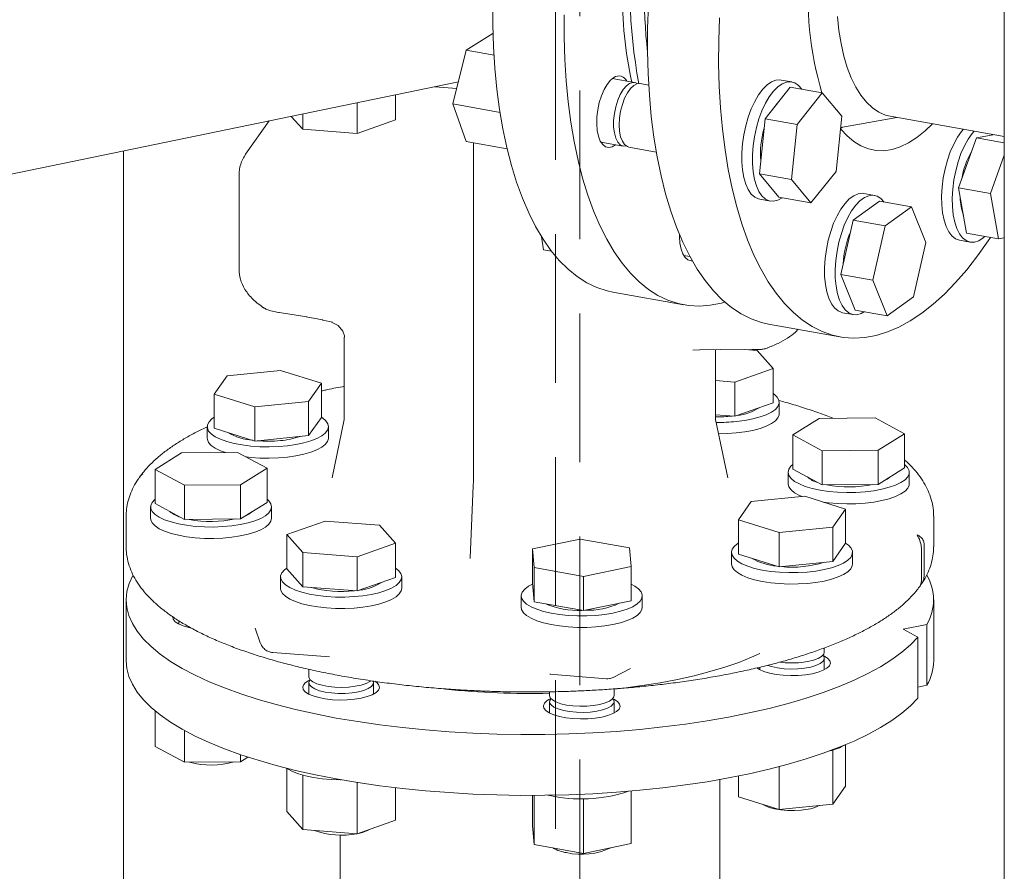
# Model space of a CAD drawing. Units: millimetres. Extents: x 5 to 296, y 3 to 412.
# Drawn here: x 223 to 232, y 274 to 281 of the extents above; entities that cross this region are included whole.
import ezdxf

# ---------------------------------------------------------------- set-up
doc = ezdxf.new("R2010")
doc.units = ezdxf.units.MM
doc.linetypes.add('HIDDEN', pattern=[1.905, 1.27, -0.635])

msp = doc.modelspace()

# ---------------------------------------------------------------- linework, layer by layer
at = {"color": 7, "linetype": 'Continuous', "lineweight": 18}
for p, q in [((231.8965203, 186.6296234), (231.8965203, 308.1483425)), ((227.5272787, 280.8969216), (227.3010371, 280.7566384)), ((227.5312027, 280.8962185), (227.5272787, 280.8969216)), ((227.3010371, 280.7566384), (227.1879164, 280.296369)), ((227.5390289, 280.7139917), (227.3010371, 280.7566384)), ((221.3745468, 279.2759319), (227.234039, 280.4840341)), ((227.0325263, 280.4424865), (227.2202041, 280.4277423)), ((228.7384484, 280.479603), (228.54841, 280.5136568)), ((228.8593503, 280.457938), (228.7870439, 280.4708949)), ((230.0809543, 280.4842576), (229.9898377, 280.5005852)), ((226.6978315, 280.3734796), (226.6978315, 280.1592648)), ((230.0686447, 280.4397738), (229.8530028, 280.1697921)), ((230.0686447, 280.4397738), (230.3419946, 280.390791)), ((230.3419946, 280.390791), (230.1263526, 280.1208094)), ((230.5090848, 280.1906823), (230.3419946, 280.390791)), ((226.370375, 280.3059651), (226.370375, 280.0432802)), ((227.5904537, 280.2242365), (227.1879164, 280.296369)), ((227.1879164, 280.296369), (227.3010371, 279.9763827)), ((225.806217, 280.1896477), (225.9053099, 280.0798164)), ((225.9053099, 280.2100786), (225.9053099, 280.0798164)), ((230.4605331, 279.7205919), (230.5090848, 280.1906823)), ((230.9227976, 280.1913075), (231.8965203, 280.0168219)), ((225.6183099, 280.1509053), (225.4171182, 279.8663559)), ((226.370375, 280.0432802), (226.6978315, 280.1592648)), ((229.8530028, 280.1697921), (229.8044511, 279.6997017)), ((229.8530028, 280.1697921), (230.1263526, 280.1208094)), ((230.1263526, 280.1208094), (230.0778009, 279.650719)), ((230.499287, 280.0958168), (230.9786327, 280.1813022)), ((225.9053099, 280.0798164), (226.370375, 280.0432802)), ((230.5137579, 280.0983975), (230.4966841, 280.0875299)), ((231.8027019, 280.0336337), (231.6582957, 280.0072704)), ((227.6507543, 279.9137153), (227.3010371, 279.9763827)), ((227.3627231, 279.9653289), (227.3627231, 277.0791124)), ((228.4510943, 279.9705829), (228.6411326, 279.9365291)), ((231.6582957, 280.0072704), (231.5057634, 279.5799896)), ((231.6582957, 280.0072704), (231.8965203, 279.9645819)), ((224.3744312, 272.2253368), (224.3744312, 279.894444)), ((225.415926, 279.8646536), (225.4033597, 279.8443945)), ((228.6897282, 279.9278211), (228.9243914, 279.8857708)), ((231.8965203, 279.8598933), (231.7791132, 279.5310069)), ((225.3609848, 279.6935148), (225.3609848, 278.8832267)), ((229.8044511, 279.6997017), (230.0778009, 279.650719)), ((229.8044511, 279.6997017), (229.9715413, 279.499593)), ((230.2448912, 279.4506102), (230.4605331, 279.7205919)), ((230.0778009, 279.650719), (230.2448912, 279.4506102)), ((230.7878682, 279.5150149), (230.6967515, 279.5313424)), ((231.5057634, 279.5799896), (231.7791132, 279.5310069)), ((231.5057634, 279.5799896), (231.5742016, 279.1930499)), ((231.7791132, 279.5310069), (231.8475515, 279.1440672)), ((229.8073707, 279.4823218), (229.8984873, 279.4659942)), ((229.9715413, 279.499593), (230.2448912, 279.4506102)), ((230.8310956, 279.4649541), (230.6050883, 279.3043193)), ((230.8310956, 279.4649541), (231.1044454, 279.4159714)), ((231.1044454, 279.4159714), (230.8784381, 279.2553365)), ((231.226364, 279.1120928), (231.1044454, 279.4159714)), ((230.6050883, 279.3043193), (230.5009996, 278.8398057)), ((230.6050883, 279.3043193), (230.8784381, 279.2553365)), ((230.8784381, 279.2553365), (230.7743494, 278.790823)), ((231.5742016, 279.1930499), (231.8475515, 279.1440672)), ((227.9447329, 279.161117), (227.9610948, 279.0496761)), ((231.1222752, 278.6475793), (231.226364, 279.1120928)), ((231.5140116, 279.1329691), (231.6051282, 279.1166415)), ((231.8475515, 279.1440672), (231.8965203, 279.1530071)), ((228.0306163, 279.0372183), (227.9610948, 279.0496761)), ((229.1580081, 279.0013402), (229.2115225, 278.9917507)), ((225.361116, 278.8832287), (225.3616312, 278.8790178)), ((230.5009996, 278.8398057), (230.7743494, 278.790823)), ((230.5009996, 278.8398057), (230.6229181, 278.5359271)), ((230.7743494, 278.790823), (230.8962679, 278.4869444)), ((228.5533371, 278.6891406), (229.1607812, 278.58029)), ((230.8962679, 278.4869444), (231.1222752, 278.6475793)), ((225.631039, 278.5287625), (225.6972191, 278.515375)), ((225.6972725, 278.5153612), (225.7025973, 278.514253)), ((225.7025973, 278.514253), (225.9392803, 278.4767427)), ((230.5142845, 278.513079), (230.6054011, 278.4967514)), ((230.6229181, 278.5359271), (230.8962679, 278.4869444)), ((225.9343974, 278.4777385), (226.074309, 278.4505325)), ((226.0781529, 278.4495335), (226.1556341, 278.4307456)), ((226.1512567, 278.4318061), (226.2082075, 278.4031507)), ((226.1536782, 278.4355526), (226.1567135, 278.4348833)), ((226.2081987, 278.4031578), (226.246946, 278.3560866)), ((226.2468671, 278.3562337), (226.2605365, 278.3160723)), ((229.8836318, 278.4157273), (230.4910759, 278.3068767)), ((226.2587406, 278.303285), (226.2587406, 277.6009649)), ((226.2602835, 278.3032807), (226.2608671, 278.3168435)), ((229.2372425, 278.1931548), (229.2919879, 278.1956782)), ((229.2919879, 278.1956782), (229.2962345, 278.196269)), ((229.2960934, 278.1962365), (229.4730474, 278.1994035)), ((229.4311544, 277.6009649), (229.4311544, 278.1943777)), ((229.472513, 278.1989912), (229.7411049, 278.1968063)), ((229.784585, 278.1889307), (229.6777803, 278.1973214)), ((229.7411049, 278.1968063), (229.7416876, 278.1972963)), ((229.7416846, 278.1972913), (229.8155047, 278.1987953)), ((229.9221937, 278.0364098), (229.784585, 278.1889307)), ((225.7160611, 278.0191964), (225.2584985, 277.9733269)), ((226.0640149, 277.9100443), (225.7160611, 278.0191964)), ((229.5947372, 277.9204252), (229.9221937, 278.0364098)), ((229.9221937, 277.7438139), (229.9221937, 278.0364098)), ((225.2584985, 277.9733269), (225.1488898, 277.8183052)), ((229.4311544, 277.9332765), (229.5947372, 277.9204252)), ((229.5947372, 277.6278293), (229.5947372, 277.9204252)), ((225.9544062, 277.7550226), (226.0640149, 277.9100443)), ((226.0640149, 277.6174484), (226.0640149, 277.9100443)), ((225.1488898, 277.8183052), (225.4968437, 277.709153)), ((225.1488898, 277.5257093), (225.1488898, 277.8183052)), ((225.4968437, 277.709153), (225.9544062, 277.7550226)), ((225.9544062, 277.4624267), (225.9544062, 277.7550226)), ((225.4968437, 277.4165571), (225.4968437, 277.709153)), ((229.5947372, 277.6278293), (229.9221937, 277.7438139)), ((229.9743699, 277.6503075), (229.9743699, 277.7478395)), ((225.9544062, 277.4624267), (226.0640149, 277.6174484)), ((226.2586985, 277.6001688), (226.1554948, 277.1007801)), ((226.2587406, 277.6009496), (226.2587275, 277.600338)), ((229.4311544, 277.6406806), (229.5947372, 277.6278293)), ((229.5344001, 277.1007801), (229.4311964, 277.6001688)), ((230.316441, 277.6098566), (230.0901995, 277.4695734)), ((230.7940283, 277.6146879), (230.316441, 277.6098566)), ((231.0453739, 277.479236), (230.7940283, 277.6146879)), ((225.089211, 277.5390682), (225.089211, 277.4415362)), ((225.1488898, 277.5257093), (225.4968437, 277.4165571)), ((226.1236937, 277.4415362), (226.1236937, 277.5390682)), ((225.4968437, 277.4165571), (225.9544062, 277.4624267)), ((230.0901995, 277.4695734), (230.3415451, 277.3341215)), ((230.0901995, 277.1769775), (230.0901995, 277.4695734)), ((230.8191324, 277.3389528), (231.0453739, 277.479236)), ((231.0453739, 277.18664), (231.0453739, 277.479236)), ((230.3415451, 277.3341215), (230.8191324, 277.3389528)), ((230.3415451, 277.0415256), (230.3415451, 277.3341215)), ((230.8191324, 277.0463568), (230.8191324, 277.3389528)), ((224.8707626, 277.3146093), (224.644521, 277.1743261)), ((225.3483498, 277.3194406), (224.8707626, 277.3146093)), ((225.5996955, 277.1839887), (225.3483498, 277.3194406)), ((224.644521, 277.1743261), (224.8958666, 277.0388742)), ((224.644521, 276.8817302), (224.644521, 277.1743261)), ((225.3734539, 277.0437055), (225.5996955, 277.1839887)), ((225.5996955, 276.8913928), (225.5996955, 277.1839887)), ((230.0901995, 277.1769775), (230.3415451, 277.0415256)), ((230.8191324, 277.0463568), (231.0453739, 277.18664)), ((230.0505453, 277.1492981), (230.0505453, 277.0517661)), ((231.0850281, 277.0517661), (231.0850281, 277.1492981)), ((224.8958666, 277.0388742), (225.3734539, 277.0437055)), ((224.8958666, 276.7462783), (224.8958666, 277.0388742)), ((225.3734539, 276.7511096), (225.3734539, 277.0437055)), ((227.3616281, 277.0308957), (227.3344929, 276.418783)), ((227.3628386, 277.0777828), (227.3617357, 277.0302295)), ((230.3415451, 277.0415256), (230.8191324, 277.0463568)), ((230.1930513, 276.9444091), (229.7354887, 276.8985395)), ((230.5410051, 276.8352569), (230.1930513, 276.9444091)), ((224.6048669, 276.8540508), (224.6048669, 276.7565189)), ((224.644521, 276.8817302), (224.8958666, 276.7462783)), ((225.3734539, 276.7511096), (225.5996955, 276.8913928)), ((225.6393496, 276.7565189), (225.6393496, 276.8540508)), ((229.7354887, 276.8985395), (229.62588, 276.7435178)), ((230.4313964, 276.6802352), (230.5410051, 276.8352569)), ((230.5410051, 276.542661), (230.5410051, 276.8352569)), ((224.3966716, 276.7740999), (224.3966783, 276.7763731)), ((224.3966716, 276.7740999), (224.3966716, 276.5140146)), ((224.8958666, 276.7462783), (225.3734539, 276.7511096)), ((225.4176719, 276.7785274), (225.450128, 276.7952716)), ((225.450128, 276.7952716), (225.4741249, 276.8135316)), ((229.62588, 276.7435178), (229.9738339, 276.6343656)), ((229.62588, 276.4509219), (229.62588, 276.7435178)), ((231.2932233, 276.5140146), (231.2932233, 276.7740999)), ((226.0951577, 276.7331369), (225.7677013, 276.6171522)), ((226.5602229, 276.6966006), (226.0951577, 276.7331369)), ((226.6978315, 276.5440798), (226.5602229, 276.6966006)), ((229.9738339, 276.6343656), (230.4313964, 276.6802352)), ((230.4313964, 276.3876393), (230.4313964, 276.6802352)), ((225.7677013, 276.6171522), (225.9053099, 276.4646314)), ((225.7677013, 276.3245563), (225.7677013, 276.6171522)), ((228.2733245, 276.5783637), (227.8669688, 276.4945818)), ((228.6941741, 276.5029498), (228.2733245, 276.5783637)), ((229.9738339, 276.3417697), (229.9738339, 276.6343656)), ((226.370375, 276.4280952), (226.6978315, 276.5440798)), ((226.6978315, 276.2514839), (226.6978315, 276.5440798)), ((227.8669688, 276.4945818), (227.8814626, 276.3353861)), ((227.8669688, 276.2019859), (227.8669688, 276.4945818)), ((228.708668, 276.3437541), (228.6941741, 276.5029498)), ((230.4313964, 276.3876393), (230.5410051, 276.542661)), ((231.1891161, 276.2337087), (231.1891161, 276.493794)), ((231.2126717, 276.5271091), (231.2126717, 276.2670239)), ((225.9053099, 276.4646314), (226.370375, 276.4280952)), ((225.9053099, 276.1720355), (225.9053099, 276.4646314)), ((226.370375, 276.1354992), (226.370375, 276.4280952)), ((227.3347439, 276.4187682), (227.334215, 276.411652)), ((229.5662012, 276.4642808), (229.5662012, 276.3667488)), ((229.62588, 276.4509219), (229.9738339, 276.3417697)), ((230.6006839, 276.3667488), (230.6006839, 276.4642808)), ((225.7677013, 276.3245563), (225.9053099, 276.1720355)), ((227.8814626, 276.3353861), (228.3023122, 276.2599722)), ((227.8814626, 276.0427902), (227.8814626, 276.3353861)), ((228.3023122, 276.2599722), (228.708668, 276.3437541)), ((228.708668, 276.0511582), (228.708668, 276.3437541)), ((229.9738339, 276.3417697), (230.4313964, 276.3876393)), ((225.715525, 276.2555094), (225.715525, 276.1579775)), ((226.370375, 276.1354992), (226.6978315, 276.2514839)), ((226.7500078, 276.1579775), (226.7500078, 276.2555094)), ((228.3023122, 275.9673763), (228.3023122, 276.2599722)), ((225.9053099, 276.1720355), (226.370375, 276.1354992)), ((227.8322353, 276.1756993), (227.8676403, 276.1946094)), ((227.8669688, 276.2019859), (227.8814626, 276.0427902)), ((227.770577, 276.0940614), (227.770577, 275.9965294)), ((228.8050597, 275.9965294), (228.8050597, 276.0940614)), ((224.3966716, 276.0588654), (224.3966716, 275.5386949)), ((227.8814626, 276.0427902), (228.3023122, 275.9673763)), ((228.3023122, 275.9673763), (228.708668, 276.0511582)), ((231.2932233, 275.5386949), (231.2932233, 276.0588654)), ((224.8462462, 275.880777), (224.8462462, 275.8523513)), ((225.4976734, 275.8174361), (225.5423526, 275.6913844)), ((231.03345, 275.8083718), (231.2358747, 275.8501074)), ((231.2358747, 275.8501074), (231.2358747, 275.3299369)), ((231.1586569, 275.7408969), (231.03345, 275.8083718)), ((231.1586569, 275.2207264), (231.1586569, 275.7408969)), ((230.3593046, 275.6125016), (230.3593046, 275.6489985)), ((225.650413, 275.6094477), (226.132108, 275.571605)), ((229.8075805, 275.4839347), (229.8075805, 275.4625812)), ((230.3593046, 275.4625812), (230.3593046, 275.5604845)), ((225.9569043, 275.4662298), (225.9569043, 275.4037302)), ((228.0161154, 275.4235945), (228.4990937, 275.3856509)), ((228.0161998, 275.4246425), (228.023689, 275.4240406)), ((228.5572227, 275.397184), (228.705418, 275.4724955)), ((225.9569043, 275.3517132), (225.9569043, 275.2538099)), ((226.5086285, 275.2538099), (226.5086285, 275.3517132)), ((231.2358747, 275.3299369), (231.1586569, 275.3140163)), ((228.0119563, 275.2743006), (228.0119563, 275.2422822)), ((228.5636804, 275.2422822), (228.5636804, 275.2987529)), ((228.0119563, 275.1902651), (228.0119563, 275.0923618)), ((228.5636804, 275.0923618), (228.5636804, 275.1902651)), ((224.644521, 275.1107961), (224.644521, 274.8075503)), ((224.8958666, 274.9430134), (224.8958666, 274.6720984)), ((230.5410051, 274.8220764), (230.5410051, 274.4684811)), ((224.644521, 274.8075503), (224.8958666, 274.6720984)), ((225.3734539, 274.737146), (225.3734539, 274.6769297)), ((230.4313964, 274.7761994), (230.4313964, 274.3134594)), ((224.8958666, 274.6720984), (225.3734539, 274.6769297)), ((225.3734539, 274.6769297), (225.4365807, 274.716072)), ((225.7677013, 274.6195341), (225.7677013, 274.2503764)), ((225.9053099, 274.5615351), (225.9053099, 274.0978556)), ((229.9738339, 274.6344795), (229.9738339, 274.2675898)), ((226.370375, 274.4996653), (226.370375, 274.0613194)), ((229.4656371, 271.8492079), (229.4656371, 274.5241358)), ((229.62588, 274.5544363), (229.62588, 274.376742)), ((226.6978315, 274.4547345), (226.6978315, 274.177304)), ((227.8669688, 274.3892931), (227.8669688, 274.127806)), ((227.8814626, 274.3893341), (227.8814626, 273.9686103)), ((228.708668, 274.425911), (228.708668, 273.9769783)), ((230.4313964, 274.3134594), (230.5410051, 274.4684811)), ((228.3023122, 274.3612038), (228.3023122, 273.8931964)), ((229.62588, 274.376742), (229.9738339, 274.2675898)), ((229.9738339, 274.2675898), (230.4313964, 274.3134594)), ((225.7677013, 274.2503764), (225.9053099, 274.0978556)), ((226.370375, 274.0613194), (226.6978315, 274.177304)), ((225.9053099, 274.0978556), (226.370375, 274.0613194)), ((227.8669688, 274.127806), (227.8814626, 273.9686103)), ((226.2242578, 274.0504065), (226.2242578, 273.246056)), ((227.8814626, 273.9686103), (228.3023122, 273.8931964)), ((228.3023122, 273.8931964), (228.708668, 273.9769783))]:
    msp.add_line(p, q, dxfattribs=at)
at = {"color": 7, "linetype": 'HIDDEN', "lineweight": 18}
for p, q in [((228.0638462, 286.804622), (228.0638462, 208.6548835)), ((228.2707427, 208.6548835), (228.2707427, 286.7728183))]:
    msp.add_line(p, q, dxfattribs=at)
at = {"color": 7, "linetype": 'Continuous', "lineweight": 18, "flags": 128}
for points in [[(227.5295196, 281.1677296), (227.5295196, 280.9750498), (227.5352522, 280.786263), (227.5466972, 280.6020322), (227.5638146, 280.4230046), (227.5865441, 280.2498091), (227.6148058, 280.0830539), (227.6485007, 279.9233249), (227.6875101, 279.771183), (227.7316973, 279.6271627), (227.7809069, 279.4917699), (227.8349661, 279.3654801), (227.893685, 279.2487369), (227.9568573, 279.1419504), (228.0242613, 279.0454957), (228.09566, 278.9597116), (228.1708027, 278.8848993), (228.2494255, 278.8213218), (228.3312523, 278.7692022), (228.4159955, 278.7287237), (228.5033575, 278.7000285), (228.5533371, 278.6891406)], [(228.8564961, 281.1418829), (228.8499835, 280.9436706), (228.8492593, 280.7486203), (228.8543262, 280.5574172), (228.8651663, 280.3707328), (228.8817416, 280.1892229), (228.9039939, 280.0135251), (228.9318449, 279.8442564), (228.9651969, 279.6820115), (229.0039327, 279.5273603), (229.0479162, 279.3808459), (229.096993, 279.242983), (229.1509907, 279.1142559), (229.2097195, 278.9951166), (229.2729733, 278.8859838), (229.3405298, 278.7872406), (229.4121517, 278.6992341), (229.4875875, 278.6222732), (229.5665722, 278.5566283), (229.6488284, 278.5025301), (229.7340671, 278.4601684), (229.8219889, 278.4296922), (229.8836318, 278.4157273)], [(228.1369637, 281.0588791), (228.1369637, 280.8661993), (228.1426963, 280.6774124), (228.1541413, 280.4931817), (228.1712587, 280.3141541), (228.1939881, 280.1409586), (228.2222499, 279.9742034), (228.2559447, 279.8144744), (228.2949542, 279.6623325), (228.3391414, 279.5183122), (228.388351, 279.3829194), (228.4424102, 279.2566296), (228.5011291, 279.1398864), (228.5643014, 279.0330999), (228.6317053, 278.9366452), (228.7031041, 278.850861), (228.7782468, 278.7760488), (228.8568696, 278.7124712), (228.9386963, 278.6603517), (229.0234396, 278.6198732), (229.1108016, 278.591178), (229.2004756, 278.5743668), (229.2921466, 278.5694987), (229.3854925, 278.5765908), (229.4801856, 278.5956182), (229.5084451, 278.603537)], [(231.7794606, 279.1562687), (231.7589665, 279.125616), (231.6681261, 278.9974892), (231.575309, 278.8789782), (231.4808413, 278.7704991), (231.3850548, 278.6724331), (231.2882859, 278.5851245), (231.1908746, 278.5088801), (231.0931629, 278.4439677), (230.9954942, 278.3906153), (230.8982115, 278.3490102), (230.8016564, 278.3192987), (230.7061682, 278.301585), (230.6120823, 278.2959314), (230.519729, 278.3023578), (230.4294329, 278.3208416), (230.3415111, 278.3513179), (230.2562725, 278.3936795), (230.1740163, 278.4477778), (230.0950316, 278.5134227), (230.0195958, 278.5903835), (229.9479739, 278.6783901), (229.8804174, 278.7771332), (229.8171636, 278.8862661), (229.7584347, 279.0054053), (229.7044371, 279.1341325), (229.6553603, 279.2719954), (229.6113767, 279.4185098), (229.572641, 279.573161), (229.539289, 279.7354059), (229.5114379, 279.9046746), (229.4891857, 280.0803724), (229.4726104, 280.2618823), (229.4617703, 280.4485667), (229.4567034, 280.6397698), (229.4574275, 280.8348201), (229.4639402, 281.0330323)], [(230.4705505, 281.0429089), (230.4834076, 280.9240133), (230.5018457, 280.8113373), (230.5257203, 280.7057626), (230.5548447, 280.6081155), (230.5889909, 280.5191603), (230.6278917, 280.4395931), (230.6712426, 280.3700367), (230.7187043, 280.3110354), (230.7699054, 280.263051), (230.8244452, 280.2264591), (230.8818968, 280.201546), (230.9227976, 280.1913075)], [(228.5622272, 280.5235206), (228.5326468, 280.4991895), (228.5042774, 280.4638756), (228.4782804, 280.4190247), (228.4557202, 280.3664729), (228.4375205, 280.3083718), (228.4244262, 280.2471), (228.4169736, 280.1851659), (228.4154676, 280.1251053), (228.41997, 280.0693768), (228.4302965, 280.0202622), (228.4460242, 279.9797721), (228.4665092, 279.9495643), (228.490913, 279.9308753), (228.5182364, 279.9244705), (228.5473607, 279.9306119), (228.5760445, 279.9481926)], [(228.6664179, 279.9376859), (228.6414887, 279.9364665), (228.6165288, 279.9473146), (228.5949945, 279.970355), (228.5778927, 280.0045106), (228.5660232, 280.0481842), (228.5599409, 280.0993337), (228.5599302, 280.1555674), (228.5659917, 280.2142559), (228.5778418, 280.2726549), (228.5949266, 280.3280339), (228.616447, 280.3778032), (228.6413969, 280.4196359), (228.6686097, 280.4515758), (228.6968128, 280.4721294), (228.7246876, 280.4803358), (228.7509307, 280.4758111), (228.7617586, 280.4697381)], [(228.7870439, 280.4708949), (228.7866878, 280.4709575), (228.7594694, 280.4691058), (228.7312651, 280.4546411), (228.7033937, 280.4282395), (228.6771586, 280.3911357), (228.6537864, 280.3450646), (228.63437, 280.2921805), (228.6198172, 280.234956), (228.6108086, 280.176067)], [(229.8073707, 279.4823218), (229.7984177, 279.4843405), (229.7654771, 279.4995819), (229.7356568, 279.5263524), (229.709656, 279.5640245), (229.6880838, 279.6117151), (229.6714462, 279.6683064), (229.6601329, 279.7324721), (229.6544091, 279.8027081), (229.6544091, 279.8773681), (229.6601329, 279.9547021), (229.6714462, 280.0328976), (229.6880838, 280.1101217), (229.709656, 280.1845642), (229.7356568, 280.2544805), (229.7654771, 280.3182316), (229.7984177, 280.3743233), (229.8337066, 280.4214408), (229.8705167, 280.4584799), (229.9079851, 280.4845722), (229.9452336, 280.4991062), (229.9813892, 280.5017413), (229.9898377, 280.5005852)], [(230.0002533, 279.494448), (229.9991017, 279.4936406), (229.9616333, 279.4732677), (229.9248232, 279.4646578), (229.8895343, 279.468013), (229.8565937, 279.4832544), (229.8267735, 279.5100248), (229.8007726, 279.5476969), (229.7792005, 279.5953875), (229.7625628, 279.6519789), (229.7512495, 279.7161445), (229.7455258, 279.7863805), (229.7455258, 279.8610405), (229.7512495, 279.9383745), (229.7625628, 280.01657), (229.7792005, 280.0937941), (229.8007726, 280.1682367), (229.8267735, 280.2381529), (229.8565937, 280.301904), (229.8895343, 280.3579957), (229.9248232, 280.4051133), (229.9616333, 280.4421523), (229.9991017, 280.4682446), (230.0363502, 280.4827786), (230.0725058, 280.4854137), (230.106721, 280.4760881), (230.1381937, 280.4550203), (230.1661864, 280.4227042), (230.1665079, 280.4222373)], [(229.953999, 280.2968115), (229.9468266, 280.2890978), (229.9170509, 280.2499798)], [(228.6108086, 280.176067), (228.6077654, 280.1182671), (228.6108299, 280.0642589), (228.6198587, 280.0165678), (228.6344297, 279.9774238), (228.6538617, 279.9486571), (228.6772459, 279.931613), (228.6897282, 279.9278211)], [(231.2839755, 280.1265865), (231.2204651, 280.0658326), (231.1497524, 280.0091918), (231.0787519, 279.9637437), (231.0079241, 279.9297831), (230.9377283, 279.9075302), (230.8686199, 279.8971293), (230.8010469, 279.898648), (230.7354477, 279.9120763), (230.6722476, 279.9373271), (230.6118566, 279.9742368), (230.5546663, 280.0225658), (230.5010475, 280.0820009), (230.4966841, 280.0875299)], [(231.5140116, 279.1329691), (231.5136922, 279.1330269), (231.4800896, 279.1453194), (231.4494206, 279.1692561), (231.422404, 279.2042759), (231.399673, 279.2495579), (231.3817605, 279.3040407), (231.3690862, 279.3664475), (231.3619473, 279.4353153), (231.3605111, 279.5090299), (231.3648113, 279.5858637), (231.374747, 279.6640156), (231.3900854, 279.7416538), (231.410467, 279.8169586), (231.435414, 279.8881649), (231.4643417, 279.9536037), (231.4965721, 280.011741), (231.5313496, 280.0612144), (231.5484883, 280.0812926)], [(231.7314233, 279.1648767), (231.7151097, 279.1511691), (231.6776138, 279.1279194), (231.6405573, 279.116339), (231.6048088, 279.1166993), (231.5712063, 279.1289918), (231.5405372, 279.1529285), (231.5135206, 279.1879483), (231.4907896, 279.2332303), (231.4728771, 279.2877132), (231.4602028, 279.3501199), (231.453064, 279.4189877), (231.4516278, 279.4927024), (231.4559279, 279.5695361), (231.4658636, 279.647688), (231.481202, 279.7253263), (231.5015836, 279.8006311), (231.5265306, 279.8718373), (231.5554583, 279.9372761), (231.5876887, 279.9954135), (231.6224662, 280.0448868), (231.6379612, 280.0631543)], [(230.5142845, 278.513079), (230.5096307, 278.514024), (230.476353, 278.5277935), (230.4461028, 278.5531518), (230.4195892, 278.5895043), (230.3974336, 278.6359992), (230.3801553, 278.6915465), (230.3681594, 278.7548443), (230.3617269, 278.8244089), (230.3610086, 278.8986099), (230.3660215, 278.9757079), (230.376648, 279.053896), (230.3926389, 279.1313413), (230.4136196, 279.2062288), (230.4390982, 279.276803), (230.4684776, 279.3414098), (230.5010691, 279.3985348), (230.5361087, 279.4468391), (230.5727753, 279.4851905), (230.6102093, 279.51269), (230.6475334, 279.5286931), (230.6838726, 279.5328247), (230.6967515, 279.5313424)], [(230.7021054, 278.5217372), (230.6732126, 278.5059354), (230.6362725, 278.4958384), (230.6007473, 278.4976965), (230.5674696, 278.511466), (230.5372195, 278.5368242), (230.5107058, 278.5731768), (230.4885502, 278.6196716), (230.4712719, 278.6752189), (230.459276, 278.7385167), (230.4528435, 278.8080814), (230.4521253, 278.8822823), (230.4571381, 278.9593804), (230.4677646, 279.0375684), (230.4837556, 279.1150138), (230.5047362, 279.1899012), (230.5302149, 279.2604754), (230.5595942, 279.3250822), (230.5921857, 279.3822072), (230.6272254, 279.4305115), (230.6638919, 279.4688629), (230.7013259, 279.4963624), (230.73865, 279.5123655), (230.7749893, 279.5164971), (230.8094919, 279.5086603), (230.8413494, 279.4890389), (230.8698148, 279.4580927), (230.8698148, 279.4580927)], [(229.1222704, 279.1801177), (229.12224, 279.1631823), (229.1259964, 279.106783), (229.1356132, 279.0567253), (229.1506966, 279.0150585), (229.1706292, 278.9834886), (229.1945948, 278.9633079), (229.2216124, 278.9553426), (229.231498, 278.9555081)], [(226.0781529, 278.4495335), (226.0760062, 278.4500749), (226.0740746, 278.4505977)], [(229.9221937, 277.8233033), (229.9321025, 277.8161024), (229.9577969, 277.7911342), (229.9717559, 277.7651513), (229.9736526, 277.7387625), (229.9634424, 277.7125866), (229.9413646, 277.6872369), (229.9079367, 277.6633077), (229.8639423, 277.6413599), (229.8104125, 277.6219078), (229.748602, 277.6054075), (229.6799596, 277.5922457), (229.6060943, 277.5827308)], [(226.1017784, 277.5887234), (226.1187129, 277.5629377), (226.1236404, 277.5365926), (226.1164455, 277.5103055), (226.0972968, 277.4846925), (226.0666431, 277.4603541), (226.025203, 277.4378607), (225.9739476, 277.4177395), (225.9140785, 277.4004621), (225.8469989, 277.3864335), (225.7742811, 277.3759826), (225.6976296, 277.3693542), (225.6188409, 277.3667038), (225.5397618, 277.3680935), (225.4622459, 277.3734907), (225.3881101, 277.3827688), (225.319092, 277.3957105), (225.2568095, 277.4120124), (225.2027222, 277.4312924), (225.1580981, 277.4530985), (225.123983, 277.4769197), (225.1011765, 277.5021976), (225.0902133, 277.5283397), (225.0913503, 277.5547332), (225.1045609, 277.5807596), (225.1295354, 277.6058088), (225.1488898, 277.6194666)], [(226.0640149, 277.6194666), (226.0732339, 277.6133452), (226.1017784, 277.5887234)], [(229.9743699, 277.6503075), (229.9736526, 277.6412306), (229.9634424, 277.6150546), (229.9413646, 277.5897049), (229.9079367, 277.5657757), (229.8639423, 277.5438279), (229.8104125, 277.5243759), (229.748602, 277.5078755), (229.6799596, 277.4947137), (229.6060943, 277.4851989)], [(225.2444405, 277.3183895), (225.2027222, 277.3337604), (225.1580981, 277.3555665), (225.123983, 277.3793877), (225.1011765, 277.4046656), (225.0902133, 277.4308077), (225.089211, 277.4415362)], [(226.1236937, 277.4415362), (226.1236404, 277.4390606), (226.1164455, 277.4127735), (226.0972968, 277.3871606), (226.0666431, 277.3628222), (226.025203, 277.3403287), (225.9739476, 277.3202075), (225.9140785, 277.3029301), (225.8469989, 277.2889016), (225.7742811, 277.2784506), (225.6976296, 277.2718223), (225.6188409, 277.2691719), (225.5397618, 277.2705615), (225.4622459, 277.2759587), (225.4202776, 277.2806782)], [(229.6060943, 277.4851989), (229.5287373, 277.479554), (229.4564658, 277.4778939)], [(230.322873, 276.9974371), (230.2561989, 277.0116788), (230.1968281, 277.0291462), (230.1461522, 277.0494298), (230.1053592, 277.0720543), (230.075405, 277.0964893), (230.0569918, 277.1221621), (230.0505513, 277.148471), (230.0562343, 277.1747992), (230.0739076, 277.2005297), (230.0901995, 277.2155041)], [(231.0453739, 277.2155041), (231.0465962, 277.2145157), (231.0708511, 277.1893881), (231.0833145, 277.1633208), (231.0836944, 277.1369248), (231.0719819, 277.1108188), (231.0484514, 277.0856148), (231.0136546, 277.0619034), (230.968407, 277.0402405), (230.9137692, 277.0211338), (230.8510219, 277.0050312), (230.7816357, 276.9923101), (230.7072372, 276.9832686), (230.62957, 276.9781187), (230.5504547, 276.9769811), (230.4717457, 276.9798825), (230.3952877, 276.9867549), (230.322873, 276.9974371)], [(230.8633504, 277.0737746), (230.8958065, 277.0905188), (230.9198034, 277.1087788)], [(230.1689333, 276.9419913), (230.1461522, 276.9518979), (230.1053592, 276.9745224), (230.075405, 276.9989574), (230.0569918, 277.0246302), (230.0505513, 277.050939), (230.0505453, 277.0517661)], [(231.0850281, 277.0517661), (231.0836944, 277.0393928), (231.0719819, 277.0132869), (231.0484514, 276.9880828), (231.0136546, 276.9643715), (230.968407, 276.9427085), (230.9137692, 276.9236019), (230.8510219, 276.9074992), (230.7816357, 276.8947781), (230.7072372, 276.8857366), (230.62957, 276.8805867), (230.5504547, 276.8794492), (230.4717457, 276.8823506), (230.3952877, 276.8892229), (230.3486992, 276.8955827)], [(225.5996955, 276.9202568), (225.6144899, 276.9068596), (225.6329031, 276.8811868), (225.6393437, 276.854878), (225.6336607, 276.8285497), (225.6159873, 276.8028192), (225.5867378, 276.7782895), (225.5465979, 276.7555356), (225.4965082, 276.7350908), (225.4376429, 276.7174344), (225.3713818, 276.7029801), (225.2992779, 276.6920668), (225.2230212, 276.6849502), (225.1443993, 276.6817972), (225.0652549, 276.6826817), (224.9874431, 276.687583), (224.9127877, 276.6963861), (224.8430386, 276.7088847), (224.7798307, 276.7247859), (224.7246455, 276.743717), (224.6787764, 276.7652342), (224.6432987, 276.7888332), (224.6190439, 276.8139608), (224.6065804, 276.8400281), (224.6062005, 276.8664241), (224.6179131, 276.8925301), (224.6414435, 276.9177342), (224.644521, 276.9202568)], [(225.6393496, 276.7565189), (225.6336607, 276.7310178), (225.6159873, 276.7052873), (225.5867378, 276.6807576), (225.5465979, 276.6580037), (225.4965082, 276.6375589), (225.4376429, 276.6199024), (225.3713818, 276.6054481), (225.2992779, 276.5945348), (225.2230212, 276.5874182), (225.1443993, 276.5842653), (225.0652549, 276.5851498), (224.9874431, 276.590051), (224.9127877, 276.5988541), (224.8430386, 276.6113528), (224.7798307, 276.627254), (224.7246455, 276.646185), (224.6787764, 276.6677022), (224.6432987, 276.6913012), (224.6190439, 276.7164289), (224.6065804, 276.7424962), (224.6048669, 276.7565189)], [(229.5881166, 276.4146255), (229.5711821, 276.4404112), (229.5662545, 276.4667563), (229.5734494, 276.4930435), (229.5925981, 276.5186564), (229.6232518, 276.5429948), (229.62588, 276.5446792)], [(230.5410051, 276.5446792), (230.565912, 276.5264293), (230.5887184, 276.5011514), (230.5996816, 276.4750093), (230.5985446, 276.4486157), (230.585334, 276.4225893), (230.5603595, 276.3975401), (230.5242065, 276.3740553), (230.4777224, 276.3526853), (230.4219967, 276.3339309), (230.3583355, 276.3182319), (230.2882311, 276.3059561), (230.2133266, 276.2973913), (230.1353778, 276.2927383), (230.0562116, 276.2921061), (229.9776837, 276.2955095), (229.9016347, 276.3028688), (229.8298472, 276.3140114), (229.7640036, 276.3286762), (229.7056475, 276.3465195), (229.6561466, 276.367123), (229.6166611, 276.3900038), (229.5881166, 276.4146255), (229.5881166, 276.4146255)], [(226.6978315, 276.3309732), (226.7220231, 276.3114524), (226.7419082, 276.2859018), (226.7498594, 276.2596389), (226.7456904, 276.2332793), (226.7294989, 276.2074406), (226.7016644, 276.1827287), (226.6628393, 276.1597227), (226.6139337, 276.1389618), (226.5560938, 276.1209327), (226.4906754, 276.106058), (226.4192119, 276.0946863), (226.3433782, 276.0870842), (226.2649519, 276.0834298), (226.1857712, 276.0838088), (226.107692, 276.0882123), (226.0325444, 276.0965371), (225.9620899, 276.1085881), (225.8979798, 276.1240828), (225.8417168, 276.1426581), (225.7946197, 276.1638785), (225.7577924, 276.1872466), (225.7320981, 276.2122147), (225.718139, 276.2381977), (225.7162423, 276.2645864), (225.7264525, 276.2907624), (225.7485303, 276.316112), (225.7677013, 276.3309732)], [(229.5881166, 276.3170936), (229.5711821, 276.3428792), (229.5662012, 276.3667488)], [(230.6006839, 276.3667488), (230.5985446, 276.3510837), (230.585334, 276.3250573), (230.5603595, 276.3000082), (230.5242065, 276.2765233), (230.4777224, 276.2551533), (230.4219967, 276.236399), (230.3583355, 276.2206999), (230.2882311, 276.2084242), (230.2133266, 276.1998594), (230.1353778, 276.1952063), (230.0562116, 276.1945741), (229.9776837, 276.1979775), (229.9016347, 276.2053368), (229.8298472, 276.2164794), (229.7640036, 276.2311442), (229.7056475, 276.2489875), (229.6561466, 276.269591), (229.6166611, 276.2924718), (229.5881166, 276.3170936)], [(224.4540203, 276.2676235), (224.4227012, 276.1998292), (224.4035697, 276.131533), (224.3966937, 276.062978), (224.4020978, 275.9944083), (224.4197627, 275.9260682), (224.4496256, 275.858201), (224.4915801, 275.7910484), (224.5454767, 275.7248496), (224.6111236, 275.6598403), (224.6882869, 275.596252), (224.7766918, 275.5343112), (224.8760236, 275.4742385), (224.9859285, 275.4162478), (225.106015, 275.3605456), (225.2358556, 275.3073303), (225.3749877, 275.2567914), (225.522916, 275.2091088), (225.6791137, 275.1644525), (225.8430244, 275.1229814), (226.0140644, 275.0848432), (226.1916247, 275.0501737), (226.3750729, 275.0190965), (226.5637556, 274.9917221), (226.757001, 274.9681481), (226.9541209, 274.9484584), (227.1544132, 274.9327231), (227.3571647, 274.9209983), (227.5616532, 274.9133257), (227.7671507, 274.9097327), (227.9729252, 274.910232), (228.178244, 274.9148219), (228.3823758, 274.923486), (228.5845937, 274.9361935), (228.7841775, 274.9528991), (228.9804165, 274.9735433), (229.1726118, 274.9980526), (229.360079, 275.0263398), (229.5421504, 275.058304), (229.7181776, 275.0938315), (229.8875338, 275.1327956), (230.0496159, 275.1750578), (230.2038466, 275.2204674), (230.3496766, 275.2688627), (230.4865867, 275.3200715), (230.6140893, 275.3739113), (230.7317303, 275.4301903), (230.8390907, 275.4887083), (230.9357882, 275.5492567), (231.0214785, 275.6116199), (231.0958564, 275.6755759), (231.1586569, 275.7408969)], [(226.7500078, 276.1579775), (226.7456904, 276.1357473), (226.7294989, 276.1099087), (226.7016644, 276.0851967), (226.6628393, 276.0621907), (226.6139337, 276.0414298), (226.5560938, 276.0234008), (226.4906754, 276.008526), (226.4192119, 275.9971543), (226.3433782, 275.9895522), (226.2649519, 275.9858978), (226.1857712, 275.9862768), (226.107692, 275.9906803), (226.0325444, 275.9990051), (225.9620899, 276.0110561), (225.8979798, 276.0265509), (225.8417168, 276.0451261), (225.7946197, 276.0663465), (225.7577924, 276.0897146), (225.7320981, 276.1146828), (225.718139, 276.1406657), (225.715525, 276.1579775)], [(228.708668, 276.1942968), (228.7410306, 276.1771526), (228.7737706, 276.1531179), (228.7951203, 276.1276991), (228.8045792, 276.1014918), (228.8019257, 276.0751103), (228.7872219, 276.049173), (228.7608126, 276.0242879), (228.7233167, 276.0010382), (228.6756131, 275.9799689), (228.6188198, 275.9615738), (228.5542682, 275.9462841), (228.4834713, 275.9344582), (228.4080884, 275.9263733), (228.3298864, 275.9222188), (228.2506985, 275.9220922), (228.1723806, 275.9259963), (228.0967684, 275.9338398), (228.0256343, 275.9454388), (227.9606456, 275.9605213), (227.9033255, 275.9787339), (227.8550176, 275.9996497), (227.8168542, 276.0227784), (227.7897298, 276.0475779), (227.7742802, 276.073467), (227.7708674, 276.0998387), (227.7795716, 276.1260751), (227.8001886, 276.1515611), (227.8322353, 276.1756993), (227.8322353, 276.1756993)], [(228.8050597, 275.9965294), (228.8019257, 275.9775783), (228.7872219, 275.951641), (228.7608126, 275.9267559), (228.7233167, 275.9035062), (228.6756131, 275.8824369), (228.6188198, 275.8640418), (228.5542682, 275.8487522), (228.4834713, 275.8369262), (228.4080884, 275.8288413), (228.3298864, 275.8246868), (228.2506985, 275.8245602), (228.1723806, 275.8284644), (228.0967684, 275.8363079), (228.0256343, 275.8479068), (227.9606456, 275.8629893), (227.9033255, 275.8812019), (227.8550176, 275.9021177), (227.8168542, 275.9252464), (227.7897298, 275.9500459), (227.7742802, 275.975935), (227.770577, 275.9965294)], [(224.9527328, 275.8177748), (224.9306617, 275.8226347), (224.8824812, 275.836787), (224.8435093, 275.8538007), (224.8152439, 275.8730217), (224.7987711, 275.8937115), (224.794522, 275.9112418)], [(228.5636804, 275.2967862), (228.6435746, 275.3056756), (228.8027356, 275.3265857), (228.957016, 275.3512274), (229.1056295, 275.3794751), (229.2478189, 275.4111848), (229.3828596, 275.4461949), (229.5100634, 275.4843271), (229.6287822, 275.5253869), (229.7384109, 275.5691653), (229.8096034, 275.601386)], [(230.3489629, 275.5854263), (230.3620415, 275.5789129), (230.3903069, 275.5596919), (230.4067797, 275.539002), (230.4108269, 275.5176386), (230.4022928, 275.4964224), (230.3815055, 275.4761688), (230.3492639, 275.4576562), (230.3068068, 275.4415961), (230.255766, 275.4286054), (230.1981029, 275.4191836), (230.1360335, 275.4136927), (230.071943, 275.4123436), (230.0082945, 275.4151883), (229.9475338, 275.4221174), (229.8919961, 275.4328646), (229.8438155, 275.447017), (229.8048437, 275.4640306), (229.7825312, 275.4783117)], [(230.3489629, 275.5854263), (230.3569897, 275.5723723), (230.3582608, 275.5524928), (230.3466818, 275.5329871), (230.322794, 275.5147671), (230.2877143, 275.4986847), (230.2430832, 275.4854921), (230.1909874, 275.4758061), (230.133863, 275.4700795), (230.074381, 275.4685801), (230.0153226, 275.4713781), (229.9594495, 275.4783426), (229.9093742, 275.489148), (229.8755824, 275.5000288)], [(230.162891, 275.5244436), (230.2178231, 275.5321954), (230.2664717, 275.5437022), (230.3065621, 275.558426), (230.3362197, 275.5756782), (230.3540577, 275.5946524), (230.3593046, 275.6125016)], [(224.3966716, 275.5386949), (224.4020978, 275.4742378), (224.4197627, 275.4058977), (224.4496256, 275.3380305), (224.4915801, 275.2708779), (224.5454767, 275.2046791), (224.6111236, 275.1396698), (224.6882869, 275.0760815), (224.7766918, 275.0141407), (224.8760236, 274.954068), (224.9859285, 274.8960773), (225.106015, 274.8403751), (225.2358556, 274.7871598), (225.3749877, 274.7366209), (225.522916, 274.6889383), (225.6791137, 274.644282), (225.8430244, 274.6028109), (226.0140644, 274.5646727), (226.1916247, 274.5300032), (226.3750729, 274.498926), (226.5637556, 274.4715516), (226.757001, 274.4479776), (226.9541209, 274.4282879), (227.1544132, 274.4125526), (227.3571647, 274.4008278), (227.5616532, 274.3931552), (227.7671507, 274.3895622), (227.9729252, 274.3900615), (228.178244, 274.3946514), (228.3823758, 274.4033155), (228.5845937, 274.416023), (228.7841775, 274.4327286), (228.9804165, 274.4533728), (229.1726118, 274.4778821), (229.360079, 274.5061693), (229.5421504, 274.5381335), (229.7181776, 274.5736609), (229.8875338, 274.6126251), (230.0496159, 274.6548873), (230.2038466, 274.7002969), (230.3496766, 274.7486922), (230.4865867, 274.799901), (230.6140893, 274.8537408), (230.7317303, 274.9100198), (230.8390907, 274.9685377), (230.9357882, 275.0290862), (231.0214785, 275.0914494), (231.0958564, 275.1554054), (231.1586569, 275.2207264)], [(225.9569043, 275.4037302), (225.9576897, 275.3967965), (225.9685925, 275.3772474)], [(226.520124, 275.3651285), (226.5396307, 275.3509205), (226.5561036, 275.3302307), (226.5601507, 275.3088672), (226.5516167, 275.287651), (226.5308294, 275.2673975), (226.4985877, 275.2488849), (226.4561306, 275.2328247), (226.4050898, 275.2198341), (226.3474267, 275.2104123), (226.2853573, 275.2049213), (226.2212668, 275.2035723), (226.1576183, 275.206417), (226.0968576, 275.2133461), (226.0413199, 275.2240933), (225.9931393, 275.2382456), (225.9541675, 275.2552592), (225.925902, 275.2744803), (225.9094292, 275.2951701), (225.9053821, 275.3165336), (225.9139161, 275.3377498), (225.9139161, 275.3377498)], [(226.5048137, 275.3669526), (226.5078431, 275.358647), (226.5058836, 275.3387737), (226.4911535, 275.3195056), (226.4643415, 275.3017434), (226.4267013, 275.2863177), (226.3799929, 275.2739498), (226.3264004, 275.2652181), (226.2684296, 275.2605308), (226.2087913, 275.2601071), (226.150274, 275.2639668), (226.095614, 275.2719294), (226.047367, 275.2836226), (226.0077892, 275.2984996), (225.978731, 275.3158649), (225.9615512, 275.3349064), (225.9570532, 275.3547337), (225.9654472, 275.3744198), (225.967246, 275.376655)], [(225.9685925, 275.3772474), (225.9918478, 275.3589367), (226.0263682, 275.3427205), (226.0705395, 275.3293571), (226.1222964, 275.3194712), (226.1792187, 275.3135252), (226.2386449, 275.3117971), (226.2977962, 275.3143677), (226.3539068, 275.3211167), (226.4043529, 275.3317287), (226.4467759, 275.3457074), (226.479192, 275.3623992), (226.4877685, 275.3686529)], [(228.0119563, 275.2422822), (228.018068, 275.2230334), (228.0367884, 275.204154), (228.0672466, 275.1870574), (228.1080186, 275.1725431), (228.1571977, 275.1612896)], [(228.1571977, 275.1612896), (228.2124846, 275.1538234), (228.2712939, 275.1504933), (228.330876, 275.1514552), (228.3884447, 275.156664), (228.4413082, 275.1658763), (228.4869947, 275.1786612), (228.523368, 275.194421), (228.5487272, 275.2124187), (228.5618866, 275.2318128), (228.5636804, 275.2422822)], [(228.5533387, 275.2152069), (228.5664173, 275.2086935), (228.5946827, 275.1894725), (228.6111555, 275.1687827), (228.6152027, 275.1474192), (228.6066686, 275.126203), (228.5858813, 275.1059494), (228.5536397, 275.0874369), (228.5111826, 275.0713767), (228.4601418, 275.0583861), (228.4024787, 275.0489642), (228.3404093, 275.0434733), (228.2763188, 275.0421243), (228.2126703, 275.0449689), (228.1519096, 275.051898), (228.0963719, 275.0626453), (228.0481913, 275.0767976), (228.0092195, 275.0938112), (227.980954, 275.1130322), (227.9644812, 275.133722), (227.9604341, 275.1550855), (227.9689681, 275.1763017), (227.9689681, 275.1763017)], [(228.5533387, 275.2152069), (228.5575687, 275.2095139), (228.5636758, 275.1897344), (228.5568842, 275.1699798), (228.5375113, 275.1511736), (228.5064631, 275.1341954), (228.4651912, 275.1198389), (228.4156257, 275.1087754), (228.360084, 275.1015223), (228.3011632, 275.0984188), (228.2416184, 275.0996098), (228.1842339, 275.1050399), (228.1316929, 275.1144549), (228.0864522, 275.1274148), (228.0506271, 275.1433134), (228.0258928, 275.1614075), (228.0134058, 275.1808509), (228.0137501, 275.2007346), (228.022298, 275.2152069)], [(225.763912, 274.622186), (225.7749781, 274.6147424), (225.8170961, 274.5923893), (225.868957, 274.5724412), (225.9293452, 274.5553658), (225.9968454, 274.5415632), (226.0698754, 274.531357), (226.1467235, 274.5249864), (226.2255883, 274.5226007), (226.2330304, 274.5225842)], [(230.162891, 274.2630301), (230.1042439, 274.2593959), (230.0446242, 274.260049), (229.9868197, 274.2649591), (229.9335331, 274.2738964), (229.8872561, 274.2864431), (229.8501525, 274.3020126), (229.8349459, 274.3111586)]]:
    msp.add_lwpolyline(points, dxfattribs=at)
at = {"color": 7, "linetype": 'Continuous', "lineweight": 18}
for centre, radius, start, end in [((233.0097718, 281.2753642), 4.3100576, 171.57949967, 190.74600621), ((233.4860674, 281.2379929), 4.6634798, 172.00649523, 186.14424881), ((232.9885539, 281.1932956), 2.7680976, 174.05636068, 196.84179387), ((232.1559779, 281.2345581), 3.5219274, 179.4091164, 192.30791644), ((228.6037757, 280.459094), 0.076662, 24.81346475, 122.81784735), ((230.5834096, 279.8681201), 0.7698576, 163.83789963, 184.36871056), ((232.2130509, 279.5439364), 0.6893449, 150.05470648, 170.65381782), ((231.9930492, 279.5033549), 0.4728078, 180.65393324, 199.40647993), ((231.3155546, 278.8944081), 0.7952763, 157.25029868, 177.48916879), ((229.5838288, 278.0242014), 0.3898904, 274.88592884, 304.12221835), ((229.4573671, 278.7099491), 1.0862615, 268.61725304, 276.01812288), ((229.4573234, 279.0927497), 1.5173298, 269.20538747, 275.6267646), ((225.5156062, 277.9151064), 0.4939725, 239.58185094, 265.58515713), ((225.6063277, 278.511715), 1.0967942, 265.32459562, 275.61845552), ((225.6542481, 278.1210492), 0.703377, 274.84925232, 288.91982495), ((230.3643478, 277.2802829), 0.2268144, 228.67531333, 254.68361462), ((230.5673371, 278.0368346), 1.0122295, 259.38611104, 281.77305963), ((224.9186693, 276.9850356), 0.2268144, 228.67531333, 254.68361462), ((225.1215934, 277.7401171), 1.0107724, 259.37439425, 281.93310136), ((229.9925964, 276.840319), 0.4939725, 239.58185094, 265.58515713), ((230.0865206, 277.2495384), 0.9104769, 264.16244767, 287.43392078), ((230.8745759, 276.0589108), 0.4172956, 329.97533156, 30.34946322), ((226.2336359, 277.0942008), 0.963536, 254.26569496, 276.75026846), ((226.3594667, 276.5318713), 0.3898904, 274.88592884, 304.12221835), ((228.2601, 276.7095151), 0.7401214, 247.51357533, 272.16791572), ((228.3326878, 276.6267608), 0.6566709, 268.58291492, 294.71692445), ((230.0835884, 276.313834), 0.7933637, 262.39030662, 275.73671394), ((230.8709643, 275.542439), 0.4222756, 329.78602251, 359.49198605), ((226.0267396, 275.2390992), 0.1498702, 113.38872648, 138.83420648), ((227.8436486, 282.2606773), 7.0007439, 264.09258211, 271.37760342), ((228.0817916, 275.0776512), 0.1498702, 113.3887267, 138.83420652), ((230.2834689, 275.2703963), 0.5161698, 283.6981044, 299.08578523), ((225.1213363, 275.3484495), 0.700475, 254.78742118, 286.37174949), ((228.2828846, 275.6445981), 1.285809, 257.26426609, 288.34120255), ((230.1387168, 274.6815501), 0.4192176, 273.30578729, 295.11081459), ((226.2358961, 274.7140998), 0.6651417, 249.78141448, 281.23454894), ((226.3212798, 274.3799026), 0.3207975, 280.32975712, 298.67839007), ((228.1994767, 274.2117253), 0.3147021, 239.66736442, 262.27919746), ((228.2864988, 274.4737066), 0.5882178, 257.30162984, 295.24164138)]:
    msp.add_arc(centre, radius, start, end, dxfattribs=at)
for points, knots in [([(225.4170569, 279.8662692), (225.4005764, 279.8384291), (225.3672506, 279.782133), (225.3631748, 279.7208376), (225.3611146, 279.6898545)], [0, 0, 0, 0, 0.494528045, 1, 1, 1, 1]), ([(225.3611146, 278.8791239), (225.3637681, 278.8518219), (225.3695086, 278.7927556), (225.409783, 278.7082205), (225.476879, 278.6224514), (225.5414929, 278.5763546), (225.5746942, 278.5526681)], [0, 0, 0, 0, 0.208073771, 0.450156061, 0.717467555, 1, 1, 1, 1]), ([(225.5689768, 278.5563242), (225.578478, 278.550731), (225.5982826, 278.5390724), (225.6201914, 278.5322772), (225.6315896, 278.528742)], [0, 0, 0, 0, 0.479747555, 1, 1, 1, 1]), ([(229.8704484, 278.2105407), (229.9023197, 278.2235344), (229.9645115, 278.2488898), (230.045983, 278.2954705), (230.1032125, 278.3351755), (230.1267622, 278.3627901), (230.1336934, 278.3709177)], [0, 0, 0, 0, 0.305911981, 0.596937907, 0.881370671, 1, 1, 1, 1]), ([(229.8137312, 278.1990088), (229.8243524, 278.2000878), (229.8453747, 278.2022235), (229.8653586, 278.2090546), (229.875246, 278.2124343)], [0, 0, 0, 0, 0.505230435, 1, 1, 1, 1]), ([(226.2587406, 277.8826388), (226.253986, 277.8818342), (226.1990844, 277.8725435), (226.1339555, 277.8599932), (226.0753281, 277.8473406), (226.0640149, 277.8448991)], [0, 0, 0, 0, 0.071078249, 0.820749305, 1, 1, 1, 1]), ([(230.4324301, 277.6110299), (230.4279607, 277.6128934), (230.3847565, 277.6309073), (230.2962306, 277.6628214), (230.1664076, 277.7063161), (230.0574999, 277.7395091), (229.9902186, 277.7573505), (229.9705908, 277.7625553)], [0, 0, 0, 0, 0.0327835417, 0.3169069163, 0.6004477255, 0.8834399554, 1, 1, 1, 1]), ([(225.089211, 277.5386482), (225.0569628, 277.5231204), (224.9911967, 277.4914536), (224.9003422, 277.4411021), (224.8147173, 277.3882292), (224.736333, 277.3332203), (224.6650941, 277.2761255), (224.6017559, 277.2167293), (224.5525497, 277.1638169), (224.5278204, 277.1295612), (224.518649, 277.1168567)], [0, 0, 0, 0, 0.127608775, 0.260241446, 0.392900931, 0.525572552, 0.658208813, 0.790555984, 0.922323182, 1, 1, 1, 1]), ([(231.2919351, 276.7739023), (231.2922452, 276.7841789), (231.2933147, 276.819618), (231.2833834, 276.8810727), (231.2625036, 276.9549615), (231.2306504, 277.0263535), (231.1900536, 277.0945788), (231.1389985, 277.1612965), (231.0906994, 277.2149467), (231.0563344, 277.245353), (231.0453739, 277.2550509)], [0, 0, 0, 0, 0.058301724, 0.201055153, 0.350264932, 0.489625429, 0.63299765, 0.780061897, 0.929852298, 1, 1, 1, 1]), ([(224.5024208, 277.0951149), (224.5013819, 277.0937313), (224.4845618, 277.0713299), (224.4595752, 277.0256303), (224.4285781, 276.9579895), (224.408239, 276.8880703), (224.397474, 276.8274358), (224.397857, 276.7902626), (224.3979926, 276.777095)], [0, 0, 0, 0, 0.01442362, 0.233525046, 0.450358102, 0.665745221, 0.881598572, 1, 1, 1, 1]), ([(224.5389738, 277.1353368), (224.5255007, 277.1240368), (224.5113896, 277.1122017), (224.5028474, 277.0958336), (224.5024612, 277.0950935)], [0, 0, 0, 0, 0.954786294, 1, 1, 1, 1]), ([(224.5119728, 277.1062809), (224.5126316, 277.1080681), (224.5176169, 277.1215932), (224.5280492, 277.1295433), (224.5373409, 277.1344708), (224.5389738, 277.1353368)], [0, 0, 0, 0, 0.111509814, 0.843861213, 1, 1, 1, 1]), ([(231.1891161, 276.493794), (231.1883893, 276.5058522), (231.1869387, 276.5299163), (231.1751364, 276.5704664), (231.1619172, 276.5983563), (231.1525647, 276.613271), (231.1509212, 276.615892)], [0, 0, 0, 0, 0.272344911, 0.543510253, 0.919778793, 1, 1, 1, 1]), ([(231.1509212, 276.615892), (231.1634808, 276.6091466), (231.1856403, 276.5972453), (231.2060527, 276.5671726), (231.2123215, 276.542828), (231.2126172, 276.5295571), (231.2126717, 276.5271091)], [0, 0, 0, 0, 0.389510843, 0.687236214, 0.942307044, 1, 1, 1, 1]), ([(224.397986, 276.5164389), (224.3976437, 276.5054195), (224.3965197, 276.4692371), (224.4064883, 276.4070408), (224.4274023, 276.3331549), (224.459224, 276.2617549), (224.4999163, 276.1935594), (224.5506081, 276.1267264), (224.6109864, 276.0616448), (224.6806541, 275.9986454), (224.7591198, 275.9379563), (224.8459225, 275.8796913), (224.9406717, 275.8238828), (225.0430575, 275.770523), (225.1528083, 275.7196049), (225.269646, 275.6711436), (225.393277, 275.6251724), (225.5233864, 275.5817389), (225.6596329, 275.5409014), (225.801647, 275.5027248), (225.9490274, 275.4672776), (226.101337, 275.4346296), (226.2580958, 275.4048494), (226.4187665, 275.3780035), (226.5827268, 275.3541552), (226.7492079, 275.3333647), (226.9171486, 275.3156919), (227.0847819, 275.3012028), (227.2481062, 275.2900196), (227.3977478, 275.282262), (227.5289201, 275.2773896), (227.6747499, 275.2735724), (227.7783181, 275.2730022), (227.8449475, 275.2726353)], [0, 0, 0, 0, 0.014195681, 0.046611896, 0.080494207, 0.11213996, 0.144696688, 0.178091795, 0.212105953, 0.246478549, 0.281001082, 0.315521898, 0.349972521, 0.384340913, 0.418624816, 0.452827857, 0.48695556, 0.521013288, 0.555005122, 0.58893315, 0.622796813, 0.656592068, 0.690310003, 0.72393439, 0.75743702, 0.790768249, 0.82383597, 0.856452609, 0.888174977, 0.917651554, 0.94168279, 0.962482281, 1, 1, 1, 1]), ([(231.1873574, 276.1928432), (231.1884356, 276.1942788), (231.2052975, 276.2167313), (231.2303237, 276.2624833), (231.2613106, 276.3301255), (231.2816768, 276.4000432), (231.2925215, 276.4616073), (231.2920935, 276.4997154), (231.2919351, 276.513817)], [0, 0, 0, 0, 0.014833887, 0.231994823, 0.446907478, 0.660387003, 0.874328631, 1, 1, 1, 1]), ([(231.2126717, 276.2670239), (231.2114282, 276.2551896), (231.2089465, 276.2315723), (231.195217, 276.2014172), (231.1822398, 276.1871518), (231.1774084, 276.1818408)], [0, 0, 0, 0, 0.3866632282, 0.7716517551, 1, 1, 1, 1]), ([(227.8449475, 275.2726353), (227.9118656, 275.2729983), (228.00546, 275.2735061), (228.1429822, 275.276881), (228.2591918, 275.2808777), (228.3969767, 275.287532), (228.5404624, 275.2965349), (228.6891807, 275.3081855), (228.8406459, 275.3225447), (228.9932802, 275.3396621), (229.1457891, 275.3595475), (229.2971186, 275.3821861), (229.4463832, 275.4075432), (229.5928247, 275.4355688), (229.7357836, 275.4662011), (229.8746811, 275.4993694), (230.0090063, 275.5349969), (230.1383081, 275.5730036), (230.2621893, 275.6133094), (230.380302, 275.6558372), (230.4923446, 275.7005175), (230.5980577, 275.7472924), (230.6972202, 275.796121), (230.7896394, 275.8469856), (230.8751545, 275.8998925), (230.953568, 275.9548923), (231.0247995, 276.0119893), (231.088138, 276.0713855), (231.1372784, 276.1242194), (231.1619519, 276.1583933), (231.1710658, 276.1710164)], [0, 0, 0, 0, 0.044667854, 0.062474309, 0.092039168, 0.122637709, 0.155373476, 0.189444769, 0.2245278, 0.260363805, 0.296768994, 0.333607438, 0.370776874, 0.408199004, 0.445813015, 0.483571175, 0.52143581, 0.559377228, 0.597372301, 0.635403488, 0.673458166, 0.711528077, 0.749608695, 0.787698176, 0.825795356, 0.863896023, 0.901986534, 0.939994024, 0.977834958, 1, 1, 1, 1]), ([(231.1714855, 276.1706178), (231.1719215, 276.1709831), (231.1779781, 276.1760566), (231.1847588, 276.1951279), (231.1889104, 276.2180078), (231.1890841, 276.2312636), (231.1891161, 276.2337087)], [0, 0, 0, 0, 0.036454598, 0.506359607, 0.908942228, 1, 1, 1, 1]), ([(225.5430839, 275.6894715), (225.5501395, 275.675692), (225.5634797, 275.649639), (225.5957879, 275.625169), (225.6257199, 275.6129189), (225.6424816, 275.6105387), (225.6495813, 275.6095306)], [0, 0, 0, 0, 0.321653203, 0.60815031, 0.834027183, 1, 1, 1, 1]), ([(228.498996, 275.3856762), (228.5071709, 275.3854861), (228.5267202, 275.3850316), (228.5454564, 275.3924468), (228.5563577, 275.3967611)], [0, 0, 0, 0, 0.418168904, 1, 1, 1, 1])]:
    msp.add_open_spline(points, degree=3, knots=knots, dxfattribs=at)

doc.saveas('drawing.dxf')
